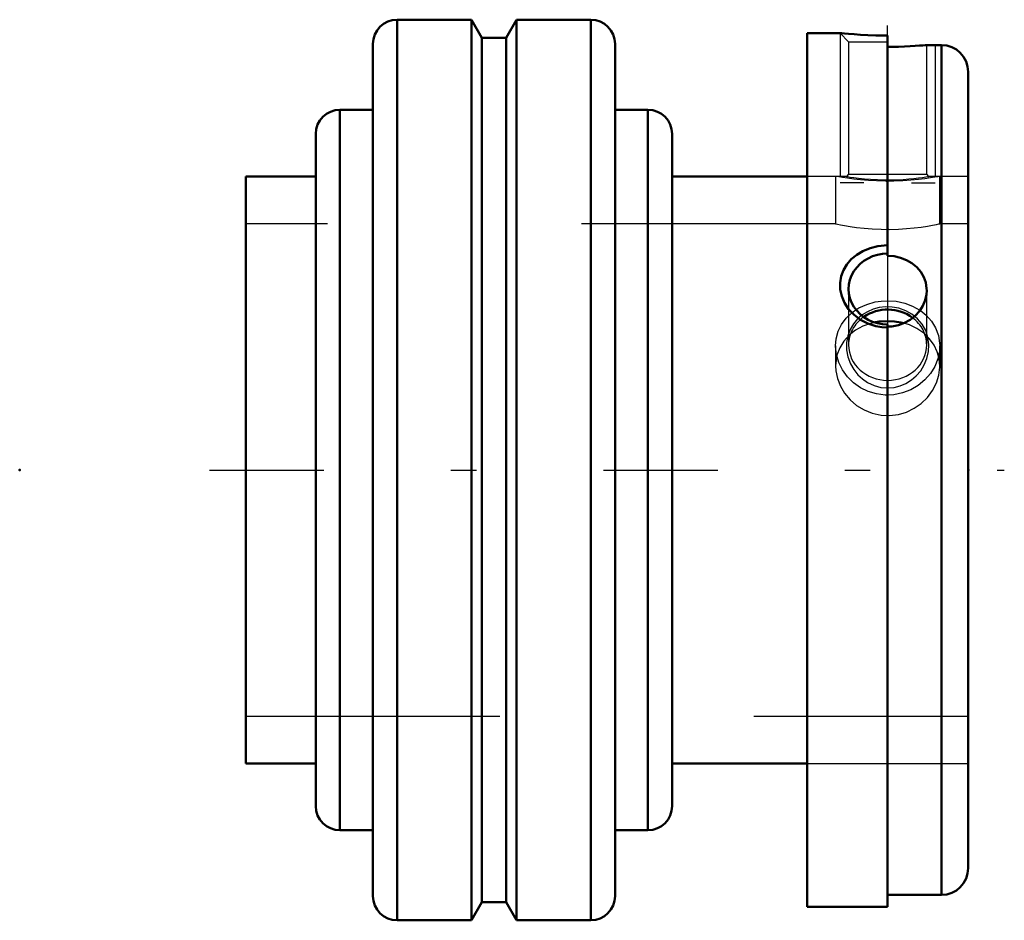
# Model space of a CAD drawing. Units: inches. Extents: x -1.87 to 2.01, y -1.77 to 1.77.
import ezdxf

# ---------------------------------------------------------------- set-up
doc = ezdxf.new("R2010")
doc.units = ezdxf.units.IN
doc.header["$MEASUREMENT"] = 0
doc.linetypes.add('Center', pattern=[1.5, 0.45, -0.5, 0.05, -0.5])
doc.linetypes.add('Dashed', pattern=[2, 1, -1])
for name, color, linetype, lineweight in [('AM_4', 7, 'Continuous', 50), ('AM_5', 3, 'Continuous', 25), ('AM_7', 7, 'Center', 25), ('AM_9', 6, 'Dashed', 25), ('ConnectionPoints', 7, 'Continuous', 50)]:
    doc.layers.add(name, color=color, linetype=linetype, lineweight=lineweight)

# ---------------------------------------------------------------- blocks, each defined once
blk = doc.blocks.new('2_1_15_16CS2i_0_in_070021_0')
at = {"layer": 'AM_4'}
for p, q in [((1.2328, -1.7188), (1.2328, 1.7187)), ((1.3622, 1.7187), (1.2328, 1.7187)), ((1.5497, 0.8428), (1.5497, 1.7095)), ((1.7611, 1.6719), (1.7029, 1.6719)), ((1.7611, -1.6719), (1.7611, 1.6719)), ((1.8667, -1.5662), (1.8667, 1.5662)), ((1.5497, 0.5728), (1.5497, -1.7188)), ((1.5497, -1.6719), (1.7611, -1.6719)), ((1.2328, -1.7188), (1.5497, -1.7188))]:
    blk.add_line(p, q, dxfattribs=at)
for points in [[(1.5497, 1.7095), (1.5264, 1.7096), (1.503, 1.7101), (1.4722, 1.7111), (1.4429, 1.7125), (1.4179, 1.7141), (1.3961, 1.7157), (1.3802, 1.7171), (1.3688, 1.7181), (1.3632, 1.7187), (1.3622, 1.7187)], [(1.7034, 1.6719), (1.7024, 1.6718), (1.6974, 1.6713), (1.6881, 1.6705), (1.6752, 1.6695), (1.6583, 1.6683), (1.6388, 1.6672), (1.6162, 1.6661), (1.5923, 1.6653), (1.5665, 1.6649), (1.5497, 1.6648)], [(1.5497, 0.5609), (1.5262, 0.5623), (1.503, 0.5663), (1.4718, 0.5763), (1.4429, 0.5911), (1.4175, 0.61), (1.3961, 0.6326), (1.38, 0.6572), (1.3688, 0.6839), (1.3632, 0.7103), (1.3627, 0.737), (1.367, 0.7623), (1.376, 0.7864), (1.3893, 0.8088), (1.4065, 0.829), (1.4281, 0.8469), (1.4526, 0.8616), (1.4809, 0.8732), (1.5109, 0.8807), (1.5497, 0.884)], [(1.5497, 0.8428), (1.5755, 0.8409), (1.6005, 0.8353), (1.624, 0.8262), (1.6455, 0.8136), (1.6643, 0.798), (1.6799, 0.7798), (1.6917, 0.7593), (1.6996, 0.7372), (1.7032, 0.7141), (1.7034, 0.7066)], [(1.7034, 0.7066), (1.7024, 0.6907), (1.6973, 0.6676), (1.6881, 0.6454), (1.675, 0.6249), (1.6583, 0.6065), (1.6385, 0.5909), (1.6162, 0.5786), (1.592, 0.5699), (1.5665, 0.5652), (1.5497, 0.5643)]]:
    blk.add_lwpolyline(points, dxfattribs=at)
for centre, start, end in [((1.7611, 1.5662), 0, 90), ((1.7611, -1.5662), 270, 0)]:
    blk.add_arc(centre, 0.1057, start, end, dxfattribs=at)
for centre, start_param, end_param in [((1.5497, 0.7121), 1.570796, 4.712389), ((1.5497, 0.4919), 0.875168, 2.229708)]:
    blk.add_ellipse(centre, major_axis=(0.1537, 0), ratio=0.906308, start_param=start_param, end_param=end_param, dxfattribs=at)
at = {"layer": 'AM_5'}
for p, q in [((1.3622, 1.7187), (1.3622, 1.155)), ((1.7372, 1.6719), (1.7372, 1.155)), ((1.456, 1.13), (1.3622, 1.13)), ((1.6435, 1.13), (1.7372, 1.13))]:
    blk.add_line(p, q, dxfattribs=at)
at = {"layer": 'AM_9'}
for p, q in [((1.3622, 1.7187), (1.3961, 1.6849)), ((1.3961, 1.6849), (1.3961, 1.1638)), ((1.3961, 1.6849), (1.5497, 1.6849)), ((1.7034, 1.1638), (1.7034, 1.6718)), ((1.3961, 1.1638), (1.3875, 1.1552)), ((1.3961, 1.1638), (1.7034, 1.1638)), ((1.712, 1.1552), (1.7034, 1.1638)), ((1.3878, 1.155), (1.2328, 1.155)), ((1.8667, 1.155), (1.7117, 1.155)), ((1.5497, 0.8428), (1.5497, 0.5728)), ((1.3961, 0.7121), (1.3961, 0.4919)), ((1.7034, 0.4919), (1.7034, 0.7065)), ((1.2328, -1.155), (1.8667, -1.155))]:
    blk.add_line(p, q, dxfattribs=at)
for points in [[(1.3873, 1.155), (1.3876, 1.1549), (1.3923, 1.1542), (1.4018, 1.1527), (1.4167, 1.1506), (1.4352, 1.1483), (1.4585, 1.1458), (1.4828, 1.1438), (1.5104, 1.1423), (1.536, 1.1416), (1.5629, 1.1416), (1.5871, 1.1422), (1.611, 1.1435), (1.6329, 1.1451), (1.6532, 1.147), (1.6716, 1.1491), (1.6872, 1.1512), (1.6997, 1.153), (1.7082, 1.1543), (1.712, 1.155), (1.7122, 1.155)], [(1.4327, 0.375), (1.4507, 0.3583), (1.471, 0.3444), (1.4963, 0.3325), (1.5234, 0.3252), (1.5493, 0.3229), (1.5751, 0.325), (1.5991, 0.3311), (1.6218, 0.3407), (1.6433, 0.3541), (1.6624, 0.3704), (1.6798, 0.3907), (1.6937, 0.4132), (1.7045, 0.439), (1.7107, 0.4658), (1.7121, 0.4941), (1.7085, 0.5218), (1.6997, 0.5485), (1.6859, 0.5732), (1.6678, 0.5948), (1.6455, 0.6131), (1.6211, 0.6267), (1.5942, 0.6362), (1.5681, 0.641), (1.5414, 0.6417), (1.5167, 0.6388), (1.4928, 0.6325), (1.4704, 0.6228), (1.45, 0.6103), (1.4309, 0.5941), (1.415, 0.5753), (1.4017, 0.5527), (1.3926, 0.5282), (1.3878, 0.501), (1.388, 0.4731), (1.3933, 0.4448), (1.4037, 0.4173), (1.4165, 0.3952), (1.4327, 0.375)]]:
    blk.add_lwpolyline(points, dxfattribs=at)
for start_param, end_param in [(2.229708, 3.141593), (0, 0.875168), (3.141593, 6.283185)]:
    blk.add_ellipse((1.5497, 0.4919), major_axis=(0.1537, 0), ratio=0.906308, start_param=start_param, end_param=end_param, dxfattribs=at)
blk = doc.blocks.new('3_070021i_0_in_070021_0')
at = {"layer": 'AM_4'}
for p, q in [((-0.0886, 1.7716), (-0.3812, 1.7716)), ((-0.3812, 1.7716), (-0.3812, -1.7716)), ((-0.0477, 1.7008), (-0.0886, 1.7716)), ((-0.0886, 1.7716), (-0.0886, -1.7716)), ((0.0886, 1.7716), (0.0477, 1.7008)), ((0.3813, 1.7716), (0.0886, 1.7716)), ((0.0886, 1.7716), (0.0886, -1.7716)), ((0.3813, 1.7716), (0.3813, -1.7716)), ((-0.4766, 1.6763), (-0.4766, -1.6763)), ((0.0477, 1.7008), (-0.0477, 1.7008)), ((-0.0477, 1.7008), (-0.0477, -1.7008)), ((0.0477, 1.7008), (0.0477, -1.7008)), ((0.4766, 1.6763), (0.4766, -1.6763)), ((-0.4766, 1.4173), (-0.6062, 1.4173)), ((-0.6062, 1.4173), (-0.6062, -1.4173)), ((0.6062, 1.4173), (0.4766, 1.4173)), ((0.6062, 1.4173), (0.6062, -1.4173)), ((-0.7015, 1.322), (-0.7015, -1.322)), ((0.7015, 1.322), (0.7015, -1.322)), ((-0.7015, 1.155), (-0.977, 1.155)), ((-0.977, 1.155), (-0.977, -1.155)), ((1.2328, 1.155), (0.7015, 1.155)), ((-0.977, -1.155), (-0.7015, -1.155)), ((0.7015, -1.155), (1.2328, -1.155)), ((-0.6062, -1.4173), (-0.4766, -1.4173)), ((0.4766, -1.4173), (0.6062, -1.4173)), ((-0.0886, -1.7716), (-0.0477, -1.7008)), ((-0.0477, -1.7008), (0.0477, -1.7008)), ((0.0477, -1.7008), (0.0886, -1.7716)), ((-0.3812, -1.7716), (-0.0886, -1.7716)), ((0.0886, -1.7716), (0.3813, -1.7716))]:
    blk.add_line(p, q, dxfattribs=at)
for points in [[(1.5497, 0.5859), (1.5163, 0.5837), (1.5019, 0.5813)], [(1.6128, 0.5778), (1.6021, 0.5804), (1.5764, 0.5845), (1.5497, 0.5859)]]:
    blk.add_lwpolyline(points, dxfattribs=at)
for centre, start, end in [((-0.3812, 1.6763), 90, 180), ((0.3813, 1.6763), 0, 90), ((-0.6062, 1.322), 90, 180), ((0.6062, 1.322), 0, 90), ((-0.6062, -1.322), 180, 270), ((0.6062, -1.322), 270, 0), ((-0.3812, -1.6763), 180, 270), ((0.3813, -1.6763), 270, 0)]:
    blk.add_arc(centre, 0.0953, start, end, dxfattribs=at)
at = {"layer": 'AM_7'}
for p, q in [((1.5497, -0.0592), (1.5497, 1.7482)), ((-1.1192, 0), (2.0089, 0))]:
    blk.add_line(p, q, dxfattribs=at)
at = {"layer": 'AM_9'}
for p, q in [((1.3447, 1.155), (1.2328, 1.155)), ((1.3447, 1.155), (1.3447, 0.9687)), ((1.3447, 1.155), (1.3473, 1.1546)), ((1.5442, 1.1367), (1.5497, 1.1367)), ((1.7547, 0.9687), (1.7547, 1.155)), ((1.8667, 1.155), (1.7547, 1.155)), ((1.3447, 0.9687), (-0.977, 0.9687)), ((1.5542, 0.9468), (1.5497, 0.9468)), ((1.7547, 0.9687), (1.7496, 0.9677)), ((1.8667, 0.9687), (1.7547, 0.9687)), ((1.3447, 0.4881), (1.3447, 0.4093)), ((1.7547, 0.4094), (1.7547, 0.4881)), ((-0.977, -0.9688), (1.8667, -0.9688)), ((1.2328, -1.155), (1.8667, -1.155))]:
    blk.add_line(p, q, dxfattribs=at)
for points in [[(1.5497, 1.1367), (1.5407, 1.1367), (1.5062, 1.1375), (1.4741, 1.1392), (1.4433, 1.1416), (1.416, 1.1445), (1.3917, 1.1476), (1.3722, 1.1504), (1.3573, 1.1528), (1.3483, 1.1544), (1.3448, 1.155), (1.3447, 1.155)], [(1.7547, 1.155), (1.7535, 1.1548), (1.7472, 1.1537), (1.7352, 1.1517), (1.7184, 1.1491), (1.6964, 1.1461), (1.6706, 1.1431), (1.6407, 1.1403), (1.6089, 1.1382), (1.5744, 1.1369), (1.5497, 1.1367)], [(1.3447, 0.9687), (1.3459, 0.9685), (1.3521, 0.9672), (1.3639, 0.9649), (1.3804, 0.9618), (1.4021, 0.9583), (1.4277, 0.9546), (1.4575, 0.9513), (1.4893, 0.9487), (1.5238, 0.9472), (1.5574, 0.9468), (1.5918, 0.9477), (1.6237, 0.9497), (1.6544, 0.9526), (1.6818, 0.956), (1.7063, 0.9597), (1.7261, 0.9631), (1.7414, 0.966), (1.7508, 0.9679), (1.7547, 0.9687), (1.7547, 0.9687)], [(1.4251, 0.6308), (1.4368, 0.6378), (1.4673, 0.6517), (1.5002, 0.6611), (1.5248, 0.6649), (1.5497, 0.6662)], [(1.5497, 0.6662), (1.5839, 0.6638), (1.617, 0.6567), (1.6482, 0.6451), (1.6767, 0.6293), (1.6774, 0.6287)], [(1.3447, 0.4881), (1.3472, 0.5162), (1.3551, 0.5457), (1.3685, 0.5731), (1.3867, 0.5979), (1.4098, 0.6198), (1.4251, 0.6308)], [(1.6774, 0.6287), (1.7018, 0.6093), (1.7227, 0.5857), (1.7387, 0.5589), (1.7495, 0.5297), (1.7544, 0.4992), (1.7547, 0.4881)], [(1.5019, 0.5813), (1.4828, 0.5767), (1.4521, 0.5656), (1.4233, 0.55), (1.4047, 0.5361)], [(1.6945, 0.5364), (1.6922, 0.5383), (1.6652, 0.5566), (1.6354, 0.5706), (1.6128, 0.5778)], [(1.4047, 0.5361), (1.3985, 0.5306), (1.3772, 0.5071), (1.3612, 0.4809), (1.3502, 0.4514), (1.3495, 0.4489)], [(1.7501, 0.4484), (1.7451, 0.4648), (1.7325, 0.4917), (1.7145, 0.5167), (1.6945, 0.5364)], [(1.5497, 0.2946), (1.5402, 0.2948), (1.5062, 0.2992), (1.4737, 0.3089), (1.4433, 0.3237), (1.4157, 0.3432), (1.3917, 0.3666), (1.372, 0.3937), (1.3573, 0.4232), (1.3482, 0.4541), (1.3448, 0.4855), (1.3447, 0.4881)], [(1.7547, 0.4881), (1.7535, 0.4679), (1.747, 0.4372), (1.7352, 0.4075), (1.7181, 0.3796), (1.6964, 0.3545), (1.6702, 0.3328), (1.6407, 0.3154), (1.6084, 0.303), (1.5744, 0.296), (1.5497, 0.2946)], [(1.3495, 0.4489), (1.3452, 0.4215), (1.3447, 0.4094)], [(1.7547, 0.4094), (1.7528, 0.435), (1.7501, 0.4484)], [(1.3447, 0.4094), (1.3459, 0.3898), (1.3521, 0.3595), (1.3639, 0.3294), (1.3804, 0.3018), (1.4021, 0.2761), (1.4277, 0.2542), (1.4575, 0.2361), (1.4893, 0.2234), (1.5238, 0.216), (1.5574, 0.2145), (1.5918, 0.2187), (1.6237, 0.2281), (1.6544, 0.2428), (1.6818, 0.2619), (1.7063, 0.2856), (1.7261, 0.3123), (1.7414, 0.3424), (1.7508, 0.3729), (1.7547, 0.4049), (1.7547, 0.4094)]]:
    blk.add_lwpolyline(points, dxfattribs=at)
blk = doc.blocks.new('1_070021_0')
for name in ['3_070021i_0_in_070021_0', '2_1_15_16CS2i_0_in_070021_0']:
    blk.add_blockref(name, (0, 0))

msp = doc.modelspace()

# ---------------------------------------------------------------- linework, layer by layer
at = {"layer": 'ConnectionPoints'}
for p in [(-1.86675, 0), (1.86675, 0), (1.86675, 0)]:
    msp.add_point(p, dxfattribs=at)

# ---------------------------------------------------------------- block references
msp.add_blockref('1_070021_0', (0, 0))

doc.saveas('drawing.dxf')
